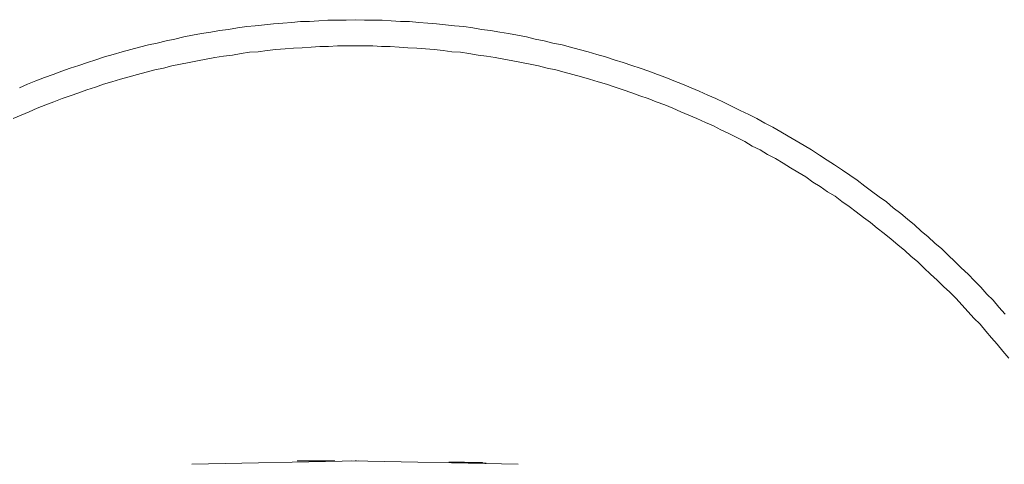
# Model space of a CAD drawing. Units: inches. Extents: x 6.9 to 87.7, y 222 to 280.4.
# Drawn here: x 17.8 to 26.4, y 255.5 to 259.3 of the extents above; entities that cross this region are included whole.
import ezdxf

# ---------------------------------------------------------------- set-up
doc = ezdxf.new("R2010")
doc.units = ezdxf.units.IN
doc.header["$MEASUREMENT"] = 0
doc.layers.add('图层 1', color=7, linetype='Continuous')

msp = doc.modelspace()

# ---------------------------------------------------------------- linework, layer by layer
at = {"layer": '图层 1', "lineweight": 9}
for points in [[(26.3665, 256.764), (26.3117, 256.8239), (26.262, 256.8835), (26.2072, 256.9383), (26.1524, 256.9981), (26.0978, 257.053), (26.043, 257.1126), (25.9833, 257.1674), (25.9285, 257.2222), (25.8687, 257.277), (25.8139, 257.3318), (25.7543, 257.3815), (25.6946, 257.4363), (25.6348, 257.4859), (25.5752, 257.5409), (25.5156, 257.5907), (25.4556, 257.6404), (25.391, 257.69), (25.3313, 257.74), (25.2665, 257.7848), (25.2019, 257.8344), (25.1421, 257.8793), (25.0775, 257.9291), (25.0128, 257.9739), (24.948, 258.0187), (24.8784, 258.0635), (24.8136, 258.1035), (24.7489, 258.1482), (24.6793, 258.193), (24.6145, 258.2328), (24.5449, 258.2728), (24.4753, 258.3126), (24.4106, 258.3524), (24.341, 258.3922), (24.2712, 258.4269), (24.2015, 258.4669), (24.1319, 258.5017), (24.0573, 258.5365), (23.9875, 258.5713), (23.9177, 258.6061), (23.8432, 258.6412), (23.7736, 258.6709), (23.6988, 258.7057), (23.629, 258.7358), (23.5546, 258.7656), (23.4799, 258.7956), (23.4103, 258.8254), (23.3355, 258.8503), (23.2609, 258.8801), (23.1862, 258.905), (23.1116, 258.9299), (23.0368, 258.9547), (22.9573, 258.9795), (22.8827, 259.0047), (22.8081, 259.0243), (22.7333, 259.0495), (22.6536, 259.0693), (22.579, 259.0891), (22.5044, 259.1091), (22.4248, 259.1241), (22.3501, 259.144), (22.2705, 259.1589), (22.1957, 259.1788), (22.1161, 259.1938), (22.0366, 259.2088), (21.9618, 259.2186), (21.8822, 259.2336), (21.8026, 259.2436), (21.728, 259.2586), (21.6483, 259.2684), (21.5687, 259.2734), (21.4891, 259.2834), (21.4094, 259.2934), (21.3348, 259.2984), (21.2552, 259.3034), (21.1755, 259.3134), (21.0959, 259.3134), (21.0163, 259.3182), (20.9367, 259.3232), (20.8571, 259.3232), (20.7824, 259.3232), (20.7028, 259.3282), (20.6232, 259.3232), (20.5436, 259.3232), (20.4639, 259.3232), (20.3841, 259.3182), (20.3045, 259.3134), (20.2249, 259.3134), (20.1504, 259.3034), (20.0706, 259.2984), (19.991, 259.2934), (19.9114, 259.2834), (19.8319, 259.2734), (19.7571, 259.2684), (19.6775, 259.2586), (19.5979, 259.2436), (19.5184, 259.2336), (19.4436, 259.2186), (19.3638, 259.2088), (19.2844, 259.1938), (19.2097, 259.1788), (19.1301, 259.1589), (19.0555, 259.144), (18.9758, 259.1241), (18.9012, 259.1091), (18.8216, 259.0891), (18.7468, 259.0693), (18.6722, 259.0495), (18.5925, 259.0243), (18.5181, 259.0047), (18.4431, 258.9795), (18.3686, 258.9547), (18.294, 258.9299), (18.2192, 258.905), (18.1446, 258.8801), (18.07, 258.8503), (17.9953, 258.8254), (17.9207, 258.7956), (17.8461, 258.7656), (17.7763, 258.7358)], [(26.3963, 256.3807), (26.3465, 256.4405), (26.2968, 256.5003), (26.247, 256.5551), (26.1974, 256.6147), (26.1474, 256.6744), (26.0926, 256.7292), (26.043, 256.784), (25.9883, 256.8438), (25.9385, 256.8985), (25.8837, 256.9533), (25.8291, 257.0031), (25.7743, 257.0579), (25.7145, 257.1126), (25.6598, 257.1626), (25.605, 257.2172), (25.5452, 257.267), (25.4906, 257.3168), (25.4307, 257.3665), (25.3711, 257.4163), (25.3113, 257.4661), (25.2517, 257.5109), (25.1919, 257.5609), (25.1321, 257.6056), (25.0675, 257.6552), (25.0078, 257.7), (24.943, 257.7448), (24.8832, 257.7898), (24.8186, 257.8296), (24.754, 257.8744), (24.6893, 257.9141), (24.6295, 257.9591), (24.5599, 257.9989), (24.4951, 258.0387), (24.4304, 258.0786), (24.3658, 258.1183), (24.2962, 258.1531), (24.2314, 258.193), (24.1617, 258.2278), (24.0971, 258.2678), (24.0275, 258.3026), (23.9577, 258.3374), (23.8879, 258.3673), (23.8234, 258.4021), (23.7536, 258.4321), (23.679, 258.4669), (23.6092, 258.4969), (23.5396, 258.5265), (23.4699, 258.5565), (23.4003, 258.5865), (23.3255, 258.6113), (23.2559, 258.6412), (23.1812, 258.666), (23.1116, 258.6908), (23.0368, 258.7158), (22.9672, 258.7406), (22.8927, 258.7656), (22.8181, 258.7854), (22.7433, 258.8104), (22.6736, 258.8304), (22.599, 258.8503), (22.5244, 258.8702), (22.4496, 258.89), (22.3749, 258.905), (22.3004, 258.9249), (22.2257, 258.9399), (22.1509, 258.9547), (22.0763, 258.9697), (21.9968, 258.9847), (21.922, 258.9995), (21.8474, 259.0095), (21.7728, 259.0195), (21.6931, 259.0343), (21.6185, 259.0443), (21.5439, 259.0495), (21.4691, 259.0593), (21.3896, 259.0693), (21.315, 259.0743), (21.2404, 259.0791), (21.1606, 259.0843), (21.0861, 259.0891), (21.0065, 259.0943), (20.9315, 259.0943), (20.8571, 259.0991), (20.7774, 259.0991), (20.7028, 259.0991), (20.6232, 259.0991), (20.5484, 259.0991), (20.4689, 259.0943), (20.3941, 259.0943), (20.3197, 259.0891), (20.2399, 259.0843), (20.1652, 259.0791), (20.0906, 259.0743), (20.011, 259.0693), (19.9363, 259.0593), (19.8567, 259.0495), (19.7821, 259.0443), (19.7073, 259.0343), (19.6327, 259.0195), (19.5532, 259.0095), (19.4784, 258.9995), (19.4038, 258.9847), (19.3291, 258.9697), (19.2545, 258.9547), (19.1799, 258.9399), (19.1051, 258.9249), (19.0305, 258.905), (18.9558, 258.89), (18.8812, 258.8702), (18.8066, 258.8503), (18.732, 258.8304), (18.6573, 258.8104), (18.5827, 258.7854), (18.5079, 258.7656), (18.4383, 258.7406), (18.3636, 258.7158), (18.294, 258.6908), (18.2192, 258.666), (18.1496, 258.6412), (18.075, 258.6113), (18.0053, 258.5865), (17.9305, 258.5565), (17.8609, 258.5265), (17.7913, 258.4969), (17.7216, 258.4669)], [(20.7326, 255.4847), (19.2794, 255.4547)], [(20.1951, 255.4847), (20.2, 255.4847), (20.205, 255.4847), (20.2101, 255.4847), (20.215, 255.4847), (20.22, 255.4847), (20.2249, 255.4847), (20.2299, 255.4847), (20.2349, 255.4847), (20.2399, 255.4847)], [(20.2399, 255.4847), (20.2449, 255.4847), (20.2498, 255.4847), (20.2549, 255.4847), (20.2597, 255.4847), (20.2649, 255.4847), (20.2697, 255.4847), (20.2749, 255.4847), (20.2797, 255.4847), (20.2847, 255.4847), (20.2897, 255.4847), (20.2947, 255.4847), (20.2997, 255.4847), (20.3045, 255.4847), (20.3097, 255.4847), (20.3145, 255.4847), (20.3197, 255.4847), (20.3245, 255.4847), (20.3295, 255.4847), (20.3345, 255.4847), (20.3393, 255.4847), (20.3445, 255.4847), (20.3493, 255.4847), (20.3545, 255.4847), (20.3593, 255.4847)], [(20.3593, 255.4847), (20.3645, 255.4847), (20.3693, 255.4847), (20.3743, 255.4847), (20.3793, 255.4847), (20.3841, 255.4847), (20.3893, 255.4847), (20.3941, 255.4847), (20.3993, 255.4847), (20.4041, 255.4847), (20.4091, 255.4847), (20.4141, 255.4847), (20.4191, 255.4847), (20.4241, 255.4847), (20.4291, 255.4847), (20.4341, 255.4847), (20.4389, 255.4847), (20.4439, 255.4847), (20.4489, 255.4847), (20.4539, 255.4847), (20.4589, 255.4847), (20.4639, 255.4847), (20.4689, 255.4847), (20.4739, 255.4847), (20.4789, 255.4847)], [(20.4789, 255.4847), (20.4837, 255.4847), (20.4888, 255.4847), (20.4937, 255.4847), (20.4988, 255.4847), (20.5037, 255.4847), (20.5087, 255.4847), (20.5136, 255.4847), (20.5186, 255.4847), (20.5236, 255.4847)], [(22.1211, 255.4547), (20.668, 255.4847)], [(20.7028, 255.4847), (20.7128, 255.4847)], [(21.5191, 255.4745), (21.5239, 255.4745), (21.5289, 255.4745), (21.5339, 255.4745), (21.5389, 255.4745), (21.5439, 255.4745), (21.5489, 255.4745), (21.5539, 255.4745), (21.5587, 255.4745), (21.5639, 255.4745)], [(21.5639, 255.4745), (21.5687, 255.4745), (21.5737, 255.4745), (21.5787, 255.4745), (21.5837, 255.4745), (21.5887, 255.4745), (21.5937, 255.4745), (21.5987, 255.4745), (21.6035, 255.4745), (21.6085, 255.4745), (21.6135, 255.4745), (21.6185, 255.4745), (21.6235, 255.4745), (21.6285, 255.4745), (21.6335, 255.4745), (21.6385, 255.4745), (21.6433, 255.4745), (21.6483, 255.4745), (21.6533, 255.4745), (21.6533, 255.4697), (21.6583, 255.4697), (21.6633, 255.4697), (21.6683, 255.4697), (21.6733, 255.4697), (21.6781, 255.4697)], [(21.6781, 255.4697), (21.6833, 255.4697), (21.6881, 255.4697), (21.6931, 255.4697), (21.6981, 255.4697), (21.7031, 255.4697), (21.7081, 255.4697), (21.7131, 255.4697), (21.7181, 255.4697), (21.723, 255.4697), (21.728, 255.4697), (21.733, 255.4697), (21.7379, 255.4697), (21.743, 255.4697), (21.7479, 255.4697), (21.753, 255.4697), (21.7578, 255.4697), (21.7628, 255.4697), (21.7678, 255.4697), (21.7728, 255.4697), (21.7778, 255.4697), (21.7826, 255.4697), (21.7878, 255.4697), (21.7926, 255.4697), (21.7978, 255.4697)], [(21.7978, 255.4697), (21.8026, 255.4697), (21.8076, 255.4697), (21.8126, 255.4697), (21.8126, 255.4647), (21.8176, 255.4647), (21.8226, 255.4647), (21.8274, 255.4647), (21.8326, 255.4647), (21.8374, 255.4647), (21.8426, 255.4647)]]:
    msp.add_lwpolyline(points, dxfattribs=at)

doc.saveas('drawing.dxf')
